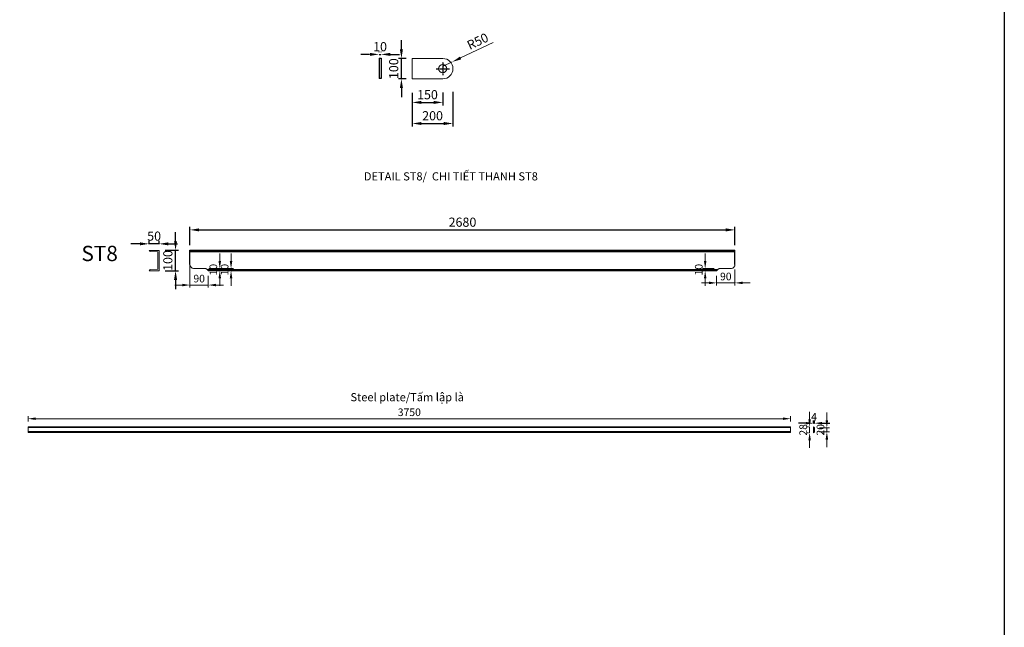
# Model space of a CAD drawing. Units: millimetres. Extents: x -13339 to 47255, y 2219 to 11467.
# Drawn here: x 42413 to 47255, y 5824 to 8809 of the extents above; entities that cross this region are included whole.
import ezdxf
from ezdxf.enums import TextEntityAlignment as Align

# ---------------------------------------------------------------- set-up
doc = ezdxf.new("R2010")
doc.units = ezdxf.units.MM
doc.header["$MEASUREMENT"] = 0
doc.header["$PDMODE"] = 3
doc.linetypes.add('CENTER', pattern=[2, 1.25, -0.25, 0.25, -0.25])
doc.linetypes.add('HIDDEN', pattern=[0.375, 0.25, -0.125])
doc.layers.get('Defpoints').update_dxf_attribs({"color": 28})
for name, color, linetype, lineweight in [('00 - Duong bao', 3, 'Continuous', 9), ('Q-thep hinh', 30, 'Continuous', 25), ('STEEL-VIEW', 21, 'Continuous', 20)]:
    doc.layers.add(name, color=color, linetype=linetype, lineweight=lineweight)
for name, color, linetype in [('00 - Net dut', 7, 'HIDDEN'), ('00 - Text', 2, 'Continuous'), ('00 - Tim', 5, 'CENTER'), ('3', 3, 'Continuous')]:
    doc.layers.add(name, color=color, linetype=linetype)
doc.styles.add('KT', font='arial.ttf', dxfattribs={"width": 0.95})
doc.styles.add('posco_h', font='arial.ttf')
doc.dimstyles.new('Pos_25', dxfattribs={"dimscale": 25, "dimtxt": 1.5, "dimasz": 1.5, "dimexe": 0.5, "dimexo": 1, "dimgap": 0.5, "dimtad": 1, "dimdec": 0, "dimzin": 12, "dimdsep": 46, "dimtxsty": 'KT', "dimcen": 1, "dimclrd": 8, "dimclre": 8, "dimclrt": 2, "dimadec": 0, "dimazin": 3, "dimtfac": 1, "dimtdec": 0, "dimtix": 1, "dimtmove": 2, "dimatfit": 3, "dimfxl": 0, "dimtolj": 1, "dimtzin": 0, "dimlwd": -1, "dimlwe": -1, "dimarcsym": 0})
doc.dimstyles.new('Pos_30', dxfattribs={"dimscale": 30, "dimtxt": 1.5, "dimasz": 1.5, "dimexe": 0.5, "dimexo": 1, "dimgap": 0.5, "dimtad": 1, "dimdec": 0, "dimzin": 12, "dimdsep": 46, "dimtxsty": 'KT', "dimcen": 1, "dimclrd": 8, "dimclre": 8, "dimclrt": 2, "dimadec": 0, "dimazin": 3, "dimtfac": 1, "dimtdec": 0, "dimtix": 1, "dimtmove": 2, "dimatfit": 3, "dimfxl": 0, "dimtolj": 1, "dimtzin": 0, "dimlwd": -1, "dimlwe": -1, "dimarcsym": 0})

# ---------------------------------------------------------------- blocks, each defined once
blk = doc.blocks.new('*D22')
at = {"color": 8, "transparency": 16777216}
for p, q in [((44290.3, 8663.2), (44290.3, 8708.2)), ((44313.4, 8618.2), (44275.3, 8618.2)), ((44290.3, 8518.2), (44290.3, 8618.2)), ((44313.4, 8518.2), (44275.3, 8518.2)), ((44290.3, 8473.2), (44290.3, 8428.2))]:
    blk.add_line(p, q, dxfattribs=at)
for points in [[(44282.8, 8663.2), (44297.8, 8663.2), (44290.3, 8618.2)], [(44282.8, 8473.2), (44297.8, 8473.2), (44290.3, 8518.2)]]:
    blk.add_solid(points, dxfattribs=at)
at = {"layer": 'Defpoints', "color": 0, "transparency": 16777216}
for p in [(44290.3, 8618.2), (44343.4, 8618.2), (44343.4, 8518.2)]:
    blk.add_point(p, dxfattribs=at)
at = {"color": 2, "transparency": 16777216, "insert": (44252.3, 8568.2), "char_height": 45, "attachment_point": 5, "rotation": 90, "style": 'KT'}
blk.add_mtext('\\A1;100', dxfattribs=at)
blk = doc.blocks.new('*D23')
at = {"color": 8, "transparency": 16777216}
for p, q in [((44343.4, 8450.2), (44343.4, 8387.4)), ((44493.4, 8450.7), (44493.4, 8387.4)), ((44388.4, 8402.4), (44448.4, 8402.4))]:
    blk.add_line(p, q, dxfattribs=at)
for points in [[(44388.4, 8409.9), (44388.4, 8394.9), (44343.4, 8402.4)], [(44448.4, 8409.9), (44448.4, 8394.9), (44493.4, 8402.4)]]:
    blk.add_solid(points, dxfattribs=at)
at = {"layer": 'Defpoints', "color": 0, "transparency": 16777216}
for p in [(44343.4, 8480.2), (44493.4, 8480.7), (44493.4, 8402.4)]:
    blk.add_point(p, dxfattribs=at)
at = {"color": 2, "transparency": 16777216, "insert": (44418.4, 8440.4), "char_height": 45, "attachment_point": 5, "style": 'KT'}
blk.add_mtext('\\A1;150', dxfattribs=at)
blk = doc.blocks.new('*D24')
at = {"layer": 'Defpoints', "color": 0, "transparency": 16777216}
for p in [(44495.4, 8580.2), (44540.5, 8601.6)]:
    blk.add_point(p, dxfattribs=at)
at = {"layer": 'STEEL-VIEW', "color": 8, "transparency": 16777216}
for p, q in [((44741.2, 8696.7), (44581.2, 8620.9)), ((44495.4, 8580.2), (44540.5, 8601.6))]:
    blk.add_line(p, q, dxfattribs=at)
blk.add_solid([(44578, 8627.7), (44584.4, 8614.1), (44540.5, 8601.6)], dxfattribs=at)
at = {"layer": 'STEEL-VIEW', "color": 2, "transparency": 16777216, "insert": (44665.3, 8702.8), "char_height": 45, "attachment_point": 5, "rotation": 25.352, "style": 'KT'}
blk.add_mtext('\\A1;R50', dxfattribs=at)
blk = doc.blocks.new('*D25')
at = {"color": 8, "transparency": 16777216}
for p, q in [((44343.4, 8450.2), (44343.4, 8283.9)), ((44543.4, 8455.2), (44543.4, 8283.9)), ((44388.4, 8298.9), (44498.4, 8298.9))]:
    blk.add_line(p, q, dxfattribs=at)
for points in [[(44388.4, 8306.4), (44388.4, 8291.4), (44343.4, 8298.9)], [(44498.4, 8306.4), (44498.4, 8291.4), (44543.4, 8298.9)]]:
    blk.add_solid(points, dxfattribs=at)
at = {"layer": 'Defpoints', "color": 0, "transparency": 16777216}
for p in [(44343.4, 8480.2), (44543.4, 8485.2), (44543.4, 8298.9)]:
    blk.add_point(p, dxfattribs=at)
at = {"color": 2, "transparency": 16777216, "insert": (44443.4, 8336.9), "char_height": 45, "attachment_point": 5, "style": 'KT'}
blk.add_mtext('\\A1;200', dxfattribs=at)
blk = doc.blocks.new('mm')
at = {"layer": '00 - Duong bao', "elevation": 0}
for points in [[(2370785.1, 446793.9), (2370935.1, 446793.9)], [(2370935.1, 446693.9), (2370785.1, 446693.9), (2370785.1, 446793.9)]]:
    blk.add_lwpolyline(points, dxfattribs=at)
at = {"layer": '00 - Duong bao'}
blk.add_circle((2370935.1, 446743.9, 0), 20, dxfattribs=at)
blk.add_arc((2370935.1, 446743.9, 0), 50, 270, 90, dxfattribs=at)
at = {"layer": '00 - Tim'}
for p, q in [((2370902.6, 446743.9, 0), (2370967.6, 446743.9, 0)), ((2370935.1, 446776.5, 0), (2370935.1, 446711.4, 0))]:
    blk.add_line(p, q, dxfattribs=at)
blk = doc.blocks.new('thep c100')
at = {"layer": '00 - Duong bao'}
for p, q in [((33160.8, 9270.9), (33210.8, 9270.9)), ((33160.8, 9270.9), (33210.8, 9270.9)), ((33160.8, 9270.9), (33210.8, 9270.9)), ((33169.4, 9265), (33203.3, 9263.4)), ((33169.4, 9265), (33203.3, 9263.4)), ((33169.4, 9265), (33203.3, 9263.4)), ((33203.3, 9178.4), (33203.3, 9263.4)), ((33210.8, 9170.9), (33210.8, 9270.9)), ((33210.8, 9170.9), (33210.8, 9270.9)), ((33210.8, 9170.9), (33210.8, 9270.9)), ((33160.8, 9170.9), (33210.8, 9170.9)), ((33160.8, 9170.9), (33210.8, 9170.9)), ((33160.8, 9170.9), (33210.8, 9170.9)), ((33169.4, 9176.9), (33203.3, 9178.4)), ((33169.4, 9176.9), (33203.3, 9178.4)), ((33169.4, 9176.9), (33203.3, 9178.4))]:
    blk.add_line(p, q, dxfattribs=at)
for centre, start, end in [((33169, 9273.7), 198.2765, 272.4316), ((33169, 9273.7), 198.2765, 272.4316), ((33169, 9273.7), 198.2765, 272.4316), ((33169, 9168.2), 87.5684, 161.7235), ((33169, 9168.2), 87.5684, 161.7235), ((33169, 9168.2), 87.5684, 161.7235)]:
    blk.add_arc(centre, 8.68, start, end, dxfattribs=at)
blk = doc.blocks.new('*D29')
at = {"color": 8, "transparency": 16777216}
for p, q in [((43179.5, 7720.7), (43179.5, 7765.7)), ((43129, 7675.7), (43194.5, 7675.7)), ((43179.5, 7575.7), (43179.5, 7675.7)), ((43129, 7575.7), (43194.5, 7575.7)), ((43179.5, 7530.7), (43179.5, 7485.7))]:
    blk.add_line(p, q, dxfattribs=at)
for points in [[(43172, 7720.7), (43187, 7720.7), (43179.5, 7675.7)], [(43172, 7530.7), (43187, 7530.7), (43179.5, 7575.7)]]:
    blk.add_solid(points, dxfattribs=at)
at = {"layer": 'Defpoints', "color": 0, "transparency": 16777216}
for p in [(43099, 7675.7), (43179.5, 7675.7), (43099, 7575.7)]:
    blk.add_point(p, dxfattribs=at)
at = {"color": 2, "transparency": 16777216, "insert": (43141.5, 7625.7), "char_height": 45, "attachment_point": 5, "rotation": 90, "style": 'KT'}
blk.add_mtext('\\A1;100', dxfattribs=at)
blk = doc.blocks.new('*D30')
at = {"color": 8, "transparency": 16777216}
for p, q in [((43004, 7707.6), (42959, 7707.6)), ((43049, 7705.7), (43049, 7722.6)), ((43099, 7707.6), (43049, 7707.6)), ((43099, 7705.7), (43099, 7722.6)), ((43144, 7707.6), (43189, 7707.6))]:
    blk.add_line(p, q, dxfattribs=at)
for points in [[(43004, 7715.1), (43004, 7700.1), (43049, 7707.6)], [(43144, 7715.1), (43144, 7700.1), (43099, 7707.6)]]:
    blk.add_solid(points, dxfattribs=at)
at = {"layer": 'Defpoints', "color": 0, "transparency": 16777216}
for p in [(43049, 7707.6), (43049, 7675.7), (43099, 7675.7)]:
    blk.add_point(p, dxfattribs=at)
at = {"color": 2, "transparency": 16777216, "insert": (43074, 7745.6), "char_height": 45, "attachment_point": 5, "style": 'KT'}
blk.add_mtext('\\A1;50', dxfattribs=at)
blk = doc.blocks.new('*D469')
at = {"layer": '00 - Net dut', "color": 8, "transparency": 16777216}
for p, q in [((44135.1, 8638.4), (44090.1, 8638.4)), ((44180.1, 8649.3), (44180.1, 8653.4)), ((44180.1, 8638.4), (44190.1, 8638.4)), ((44190.1, 8649.3), (44190.1, 8653.4)), ((44235.1, 8638.4), (44280.1, 8638.4))]:
    blk.add_line(p, q, dxfattribs=at)
for points in [[(44135.1, 8645.9), (44135.1, 8630.9), (44180.1, 8638.4)], [(44235.1, 8645.9), (44235.1, 8630.9), (44190.1, 8638.4)]]:
    blk.add_solid(points, dxfattribs=at)
at = {"layer": 'Defpoints', "color": 0, "transparency": 16777216}
for p in [(44180.1, 8619.3), (44190.1, 8638.4), (44190.1, 8619.3)]:
    blk.add_point(p, dxfattribs=at)
at = {"layer": '00 - Net dut', "color": 2, "transparency": 16777216, "insert": (44185.1, 8676.3), "char_height": 45, "attachment_point": 5, "style": 'KT'}
blk.add_mtext('\\A1;10', dxfattribs=at)
blk = doc.blocks.new('*D610')
at = {"color": 8, "transparency": 16777216}
for p, q in [((43250.5, 7700.7), (43250.5, 7791.1)), ((43295.5, 7776.1), (45885.5, 7776.1)), ((45930.5, 7700.7), (45930.5, 7791.1))]:
    blk.add_line(p, q, dxfattribs=at)
for points in [[(43295.5, 7783.6), (43295.5, 7768.6), (43250.5, 7776.1)], [(45885.5, 7783.6), (45885.5, 7768.6), (45930.5, 7776.1)]]:
    blk.add_solid(points, dxfattribs=at)
at = {"layer": 'Defpoints', "color": 0, "transparency": 16777216}
for p in [(45930.5, 7776.1), (43250.5, 7670.7), (45930.5, 7670.7)]:
    blk.add_point(p, dxfattribs=at)
at = {"color": 2, "transparency": 16777216, "insert": (44590.5, 7814), "char_height": 45, "attachment_point": 5, "style": 'KT'}
blk.add_mtext('\\A1;2680', dxfattribs=at)
blk = doc.blocks.new('*D715')
at = {"layer": '00 - Duong bao', "color": 8, "transparency": 16777216}
for p, q in [((43250.5, 7610.4), (43250.5, 7492.6)), ((43340.5, 7550.7), (43340.5, 7492.6)), ((43213, 7505.1), (43175.5, 7505.1)), ((43250.5, 7505.1), (43340.5, 7505.1)), ((43378, 7505.1), (43415.5, 7505.1))]:
    blk.add_line(p, q, dxfattribs=at)
for points in [[(43213, 7511.4), (43213, 7498.9), (43250.5, 7505.1)], [(43378, 7511.4), (43378, 7498.9), (43340.5, 7505.1)]]:
    blk.add_solid(points, dxfattribs=at)
at = {"layer": 'Defpoints', "color": 0, "transparency": 16777216}
for p in [(43250.5, 7635.4), (43340.5, 7575.7), (43340.5, 7505.1)]:
    blk.add_point(p, dxfattribs=at)
at = {"layer": '00 - Duong bao', "color": 2, "transparency": 16777216, "insert": (43295.5, 7536.8), "char_height": 37.5, "attachment_point": 5, "style": 'KT'}
blk.add_mtext('\\A1;90', dxfattribs=at)
blk = doc.blocks.new('*D716')
at = {"layer": '00 - Duong bao', "color": 8, "transparency": 16777216}
for p, q in [((45930.5, 7581.4), (45930.5, 7503.2)), ((45803, 7515.7), (45765.5, 7515.7)), ((45840.5, 7550.7), (45840.5, 7503.2)), ((45840.5, 7515.7), (45930.5, 7515.7)), ((45968, 7515.7), (46005.5, 7515.7))]:
    blk.add_line(p, q, dxfattribs=at)
for points in [[(45803, 7521.9), (45803, 7509.4), (45840.5, 7515.7)], [(45968, 7521.9), (45968, 7509.4), (45930.5, 7515.7)]]:
    blk.add_solid(points, dxfattribs=at)
at = {"layer": 'Defpoints', "color": 0, "transparency": 16777216}
for p in [(45930.5, 7606.4), (45840.5, 7575.7), (45930.5, 7515.7)]:
    blk.add_point(p, dxfattribs=at)
at = {"layer": '00 - Duong bao', "color": 2, "transparency": 16777216, "insert": (45885.5, 7547.3), "char_height": 37.5, "attachment_point": 5, "style": 'KT'}
blk.add_mtext('\\A1;90', dxfattribs=at)
blk = doc.blocks.new('*D717')
at = {"layer": '00 - Duong bao', "color": 8, "transparency": 16777216}
for p, q in [((43452.4, 7623.2), (43452.4, 7660.7)), ((43343.3, 7585.7), (43464.9, 7585.7)), ((43365.5, 7575.7), (43464.9, 7575.7)), ((43452.4, 7585.7), (43452.4, 7575.7)), ((43452.4, 7538.2), (43452.4, 7500.7))]:
    blk.add_line(p, q, dxfattribs=at)
for points in [[(43446.2, 7623.2), (43458.7, 7623.2), (43452.4, 7585.7)], [(43446.2, 7538.2), (43458.7, 7538.2), (43452.4, 7575.7)]]:
    blk.add_solid(points, dxfattribs=at)
at = {"layer": 'Defpoints', "color": 0, "transparency": 16777216}
for p in [(43318.3, 7585.7), (43340.5, 7575.7), (43452.4, 7575.7)]:
    blk.add_point(p, dxfattribs=at)
at = {"layer": '00 - Duong bao', "color": 2, "transparency": 16777216, "insert": (43420.8, 7580.7), "char_height": 37.5, "attachment_point": 5, "rotation": 90, "style": 'KT'}
blk.add_mtext('\\A1;10', dxfattribs=at)
blk = doc.blocks.new('*D718')
at = {"layer": '00 - Duong bao', "color": 8, "transparency": 16777216}
for p, q in [((45784.1, 7623.2), (45784.1, 7660.7)), ((45827.8, 7585.7), (45771.6, 7585.7)), ((45815.5, 7575.7), (45771.6, 7575.7)), ((45784.1, 7575.7), (45784.1, 7585.7)), ((45784.1, 7538.2), (45784.1, 7500.7))]:
    blk.add_line(p, q, dxfattribs=at)
for points in [[(45777.9, 7623.2), (45790.4, 7623.2), (45784.1, 7585.7)], [(45777.9, 7538.2), (45790.4, 7538.2), (45784.1, 7575.7)]]:
    blk.add_solid(points, dxfattribs=at)
at = {"layer": 'Defpoints', "color": 0, "transparency": 16777216}
for p in [(45784.1, 7585.7), (45840.5, 7575.7), (45852.8, 7585.7)]:
    blk.add_point(p, dxfattribs=at)
at = {"layer": '00 - Duong bao', "color": 2, "transparency": 16777216, "insert": (45752.5, 7580.7), "char_height": 37.5, "attachment_point": 5, "rotation": 90, "style": 'KT'}
blk.add_mtext('\\A1;10', dxfattribs=at)
blk = doc.blocks.new('*D735')
at = {"layer": '00 - Duong bao', "color": 8, "transparency": 16777216}
for p, q in [((42454.1, 6834.2), (42454.1, 6860.9)), ((42491.6, 6848.4), (46166.6, 6848.4)), ((46204.1, 6834.2), (46204.1, 6860.9))]:
    blk.add_line(p, q, dxfattribs=at)
for points in [[(42491.6, 6854.7), (42491.6, 6842.2), (42454.1, 6848.4)], [(46166.6, 6854.7), (46166.6, 6842.2), (46204.1, 6848.4)]]:
    blk.add_solid(points, dxfattribs=at)
at = {"layer": 'Defpoints', "color": 0, "transparency": 16777216}
for p in [(46204.1, 6848.4), (42454.1, 6809.2), (46204.1, 6809.2)]:
    blk.add_point(p, dxfattribs=at)
at = {"layer": '00 - Duong bao', "color": 2, "transparency": 16777216, "insert": (44329.1, 6880.1), "char_height": 37.5, "attachment_point": 5, "style": 'KT'}
blk.add_mtext('\\A1;3750', dxfattribs=at)
blk = doc.blocks.new('*D733')
at = {"layer": '00 - Duong bao', "color": 8, "transparency": 16777216}
for p, q in [((46297.6, 6845.2), (46297.6, 6882.7)), ((46292.3, 6807.7), (46285.1, 6807.7)), ((46292.3, 6779.7), (46285.1, 6779.7)), ((46297.6, 6807.7), (46297.6, 6779.7)), ((46297.6, 6742.2), (46297.6, 6704.7))]:
    blk.add_line(p, q, dxfattribs=at)
for points in [[(46291.4, 6845.2), (46303.9, 6845.2), (46297.6, 6807.7)], [(46291.4, 6742.2), (46303.9, 6742.2), (46297.6, 6779.7)]]:
    blk.add_solid(points, dxfattribs=at)
at = {"layer": 'Defpoints', "color": 0, "transparency": 16777216}
for p in [(46297.6, 6779.7), (46317.3, 6807.7), (46317.3, 6779.7)]:
    blk.add_point(p, dxfattribs=at)
at = {"layer": '00 - Duong bao', "color": 2, "transparency": 16777216, "insert": (46266, 6793.7), "char_height": 37.5, "attachment_point": 5, "rotation": 90, "style": 'KT'}
blk.add_mtext('\\A1;28', dxfattribs=at)
blk = doc.blocks.new('*D734')
at = {"layer": '00 - Duong bao', "color": 8, "transparency": 16777216}
for p, q in [((46382.5, 6841.2), (46382.5, 6878.7)), ((46346.3, 6803.7), (46395, 6803.7)), ((46346.3, 6783.7), (46395, 6783.7)), ((46382.5, 6803.7), (46382.5, 6783.7)), ((46382.5, 6746.2), (46382.5, 6708.7))]:
    blk.add_line(p, q, dxfattribs=at)
for points in [[(46376.2, 6841.2), (46388.7, 6841.2), (46382.5, 6803.7)], [(46376.2, 6746.2), (46388.7, 6746.2), (46382.5, 6783.7)]]:
    blk.add_solid(points, dxfattribs=at)
at = {"layer": 'Defpoints', "color": 0, "transparency": 16777216}
for p in [(46321.3, 6803.7), (46321.3, 6783.7), (46382.5, 6783.7)]:
    blk.add_point(p, dxfattribs=at)
at = {"layer": '00 - Duong bao', "color": 2, "transparency": 16777216, "insert": (46350.9, 6793.7), "char_height": 37.5, "attachment_point": 5, "rotation": 90, "style": 'KT'}
blk.add_mtext('\\A1;20', dxfattribs=at)
blk = doc.blocks.new('*D750')
at = {"layer": 'Defpoints', "color": 0, "transparency": 16777216}
for p in [(46317.3, 6802.8), (46321.3, 6826.3), (46321.3, 6803.7)]:
    blk.add_point(p, dxfattribs=at)
at = {"layer": 'Q-thep hinh', "color": 8, "transparency": 16777216}
for p, q in [((46317.3, 6827.8), (46317.3, 6838.8)), ((46321.3, 6828.7), (46321.3, 6838.8)), ((46279.8, 6826.3), (46242.3, 6826.3)), ((46317.3, 6826.3), (46321.3, 6826.3)), ((46358.8, 6826.3), (46396.3, 6826.3))]:
    blk.add_line(p, q, dxfattribs=at)
for points in [[(46279.8, 6832.6), (46279.8, 6820.1), (46317.3, 6826.3)], [(46358.8, 6832.6), (46358.8, 6820.1), (46321.3, 6826.3)]]:
    blk.add_solid(points, dxfattribs=at)
at = {"layer": 'Q-thep hinh', "color": 2, "transparency": 16777216, "insert": (46319.3, 6857.6), "char_height": 37.5, "attachment_point": 5, "style": 'KT'}
blk.add_mtext('\\A1;4', dxfattribs=at)
blk = doc.blocks.new('*D751')
at = {"layer": '00 - Duong bao', "color": 8, "transparency": 16777216}
for p, q in [((43396.9, 7623.2), (43396.9, 7660.7)), ((43353.2, 7585.7), (43409.4, 7585.7)), ((43365.5, 7575.7), (43409.4, 7575.7)), ((43396.9, 7575.7), (43396.9, 7585.7)), ((43396.9, 7538.2), (43396.9, 7500.7))]:
    blk.add_line(p, q, dxfattribs=at)
for points in [[(43390.7, 7623.2), (43403.2, 7623.2), (43396.9, 7585.7)], [(43390.7, 7538.2), (43403.2, 7538.2), (43396.9, 7575.7)]]:
    blk.add_solid(points, dxfattribs=at)
at = {"layer": 'Defpoints', "color": 0, "transparency": 16777216}
for p in [(43328.2, 7585.7), (43340.5, 7575.7), (43396.9, 7585.7)]:
    blk.add_point(p, dxfattribs=at)
at = {"layer": '00 - Duong bao', "color": 2, "transparency": 16777216, "insert": (43365.3, 7580.7), "char_height": 37.5, "attachment_point": 5, "rotation": 90, "style": 'KT'}
blk.add_mtext('\\A1;10', dxfattribs=at)

msp = doc.modelspace()

# ---------------------------------------------------------------- linework, layer by layer
at = {"layer": '00 - Duong bao'}
for p, q in [((43250.5, 7606.4), (43250.5, 7664.4)), ((45930.5, 7606.4), (45930.5, 7664.4)), ((43328.2, 7585.7), (43268.1, 7585.7)), ((45852.8, 7585.7), (45912.9, 7585.7)), ((42454.1, 6809.2), (46204.1, 6809.2)), ((42454.1, 6809.2), (42454.1, 6781.2)), ((42454.1, 6805.2), (46204.1, 6805.2)), ((42454.1, 6785.2), (46204.1, 6785.2)), ((42454.1, 6781.2), (46204.1, 6781.2)), ((46204.1, 6781.2), (46204.1, 6809.2)), ((46317.3, 6807.7), (46317.3, 6779.7)), ((46317.3, 6807.7), (46321.3, 6803.7)), ((46321.3, 6783.7), (46317.3, 6779.7)), ((46321.3, 6803.7), (46321.3, 6783.7))]:
    msp.add_line(p, q, dxfattribs=at)
for centre, radius, start, end in [((43271.9, 7606.7), 21.4, 180.738, 259.8274), ((45909.2, 7606.7), 21.4, 280.1726, 359.262), ((43321.4, 7564.7), 22, 29.7333, 71.9244), ((45859.6, 7564.7), 22, 108.0756, 150.2667)]:
    msp.add_arc(centre, radius, start, end, dxfattribs=at)
at = {"layer": '3'}
for p, q in [((44180.1, 8619.3), (44190.1, 8619.3)), ((44180.1, 8619.3), (44180.1, 8519.3)), ((44190.1, 8619.3), (44190.1, 8519.3)), ((44190.1, 8519.3), (44180.1, 8519.3)), ((43250.5, 7606.4), (43250.5, 7675.7)), ((43250.5, 7675.7), (45930.5, 7675.7)), ((43250.5, 7670.7), (45930.5, 7670.7)), ((45930.5, 7606.4), (45930.5, 7675.7)), ((45844.4, 7580.7), (43336.6, 7580.7)), ((45840.5, 7575.7), (43340.5, 7575.7))]:
    msp.add_line(p, q, dxfattribs=at)
at = {"layer": 'Defpoints', "color": 6}
msp.add_lwpolyline([(32106.7, 11467.3), (47255.1, 11467.3), (47255.1, 2219.2), (32106.7, 2219.2)], close=True, dxfattribs=at)

# ---------------------------------------------------------------- block references
msp.add_blockref('mm', (-2326441.7, -438175.7, 0))
at = {"layer": '3'}
msp.add_blockref('thep c100', (9888.2, -1595.3), dxfattribs=at)

# ---------------------------------------------------------------- texts
at = {"layer": '00 - Text', "ltscale": 0.0005, "style": 'posco_h'}
for s, p in [('%%uDETAIL ST8/  CHI TIẾT THANH ST8', (44533.3, 8019.2)), ('%%USteel plate/Tấm lập là', (44318.7, 6934.2))]:
    msp.add_text(s, height=40, dxfattribs=at).set_placement(p, align=Align.CENTER)
at = {"layer": '3', "ltscale": 0.0005, "style": 'posco_h'}
msp.add_text('ST8', height=75, dxfattribs=at).set_placement((42716.6, 7622.8))

# ---------------------------------------------------------------- dimensions: what is measured, and where the dimension line sits
for base, p1, p2, picture, middle in [((44290.3, 8618.2), (44343.4, 8518.2), (44343.4, 8618.2), '*D22', (44252.3, 8568.2)), ((43179.5, 7675.7), (43099, 7575.7), (43099, 7675.7), '*D29', (43141.5, 7625.7))]:
    dim = msp.add_linear_dim(base=base, p1=p1, p2=p2, angle=90, dimstyle='Pos_30')
    dim.commit()
    dim.dimension.update_dxf_attribs({"geometry": picture, "text_midpoint": middle})
for base, p1, p2, picture, middle in [((44543.4, 8298.9), (44343.4, 8480.2), (44543.4, 8485.2), '*D25', (44443.4, 8336.9)), ((44493.4, 8402.4), (44343.4, 8480.2), (44493.4, 8480.7), '*D23', (44418.4, 8440.4)), ((45930.5, 7776.1), (43250.5, 7670.7), (45930.5, 7670.7), '*D610', (44590.5, 7814)), ((43049, 7707.6), (43099, 7675.7), (43049, 7675.7), '*D30', (43074, 7745.6))]:
    dim = msp.add_linear_dim(base=base, p1=p1, p2=p2, dimstyle='Pos_30')
    dim.commit()
    dim.dimension.update_dxf_attribs({"geometry": picture, "text_midpoint": middle})
at = {"layer": '00 - Duong bao'}
for base, p1, p2, picture, middle in [((43452.4, 7575.7), (43318.3, 7585.7), (43340.5, 7575.7), '*D717', (43420.8, 7580.7)), ((43396.9, 7585.7), (43340.5, 7575.7), (43328.2, 7585.7), '*D751', (43365.3, 7580.7)), ((45784.1, 7585.7), (45840.5, 7575.7), (45852.8, 7585.7), '*D718', (45752.5, 7580.7))]:
    dim = msp.add_linear_dim(base=base, p1=p1, p2=p2, angle=90, dimstyle='Pos_25', dxfattribs=at)
    dim.commit()
    dim.dimension.update_dxf_attribs({"geometry": picture, "text_midpoint": middle})
for base, p1, p2, picture, middle in [((43340.5, 7505.1), (43250.5, 7635.4), (43340.5, 7575.7), '*D715', (43295.5, 7536.8)), ((45930.5, 7515.7), (45840.5, 7575.7), (45930.5, 7606.4), '*D716', (45885.5, 7547.3))]:
    dim = msp.add_linear_dim(base=base, p1=p1, p2=p2, dimstyle='Pos_25', dxfattribs=at)
    dim.commit()
    dim.dimension.update_dxf_attribs({"geometry": picture, "text_midpoint": middle})
dim = msp.add_linear_dim(base=(46204.1, 6848.4), p1=(42454.1, 6809.2), p2=(46204.1, 6809.2), dimstyle='Pos_25', override={"dimfxl": 0.5, "dimarcsym": 1}, dxfattribs=at)
dim.commit()
dim.dimension.update_dxf_attribs({"geometry": '*D735', "text_midpoint": (44329.1, 6880.1)})
for base, p1, p2, picture, middle in [((46297.6, 6779.7), (46317.3, 6807.7), (46317.3, 6779.7), '*D733', (46266, 6793.7)), ((46382.5, 6783.7), (46321.3, 6803.7), (46321.3, 6783.7), '*D734', (46350.9, 6793.7))]:
    dim = msp.add_linear_dim(base=base, p1=p1, p2=p2, angle=90, dimstyle='Pos_25', override={"dimfxl": 0.5, "dimarcsym": 1}, dxfattribs=at)
    dim.commit()
    dim.dimension.update_dxf_attribs({"geometry": picture, "text_midpoint": middle})
at = {"layer": '00 - Net dut'}
dim = msp.add_linear_dim(base=(44190.1, 8638.4), p1=(44180.1, 8619.3), p2=(44190.1, 8619.3), dimstyle='Pos_30', dxfattribs=at)
dim.commit()
dim.dimension.update_dxf_attribs({"geometry": '*D469', "text_midpoint": (44185.1, 8676.3)})
at = {"layer": 'Q-thep hinh'}
dim = msp.add_linear_dim(base=(46321.3, 6826.3), p1=(46317.3, 6802.8), p2=(46321.3, 6803.7), dimstyle='Pos_25', override={"dimfxl": 0.5, "dimarcsym": 1}, dxfattribs=at)
dim.commit()
dim.dimension.update_dxf_attribs({"geometry": '*D750', "text_midpoint": (46319.3, 6857.6)})
at = {"layer": 'STEEL-VIEW'}
dim = msp.add_radius_dim(center=(44495.4, 8580.2), mpoint=(44540.5, 8601.6), dimstyle='Pos_30', dxfattribs=at)
dim.commit()
dim.dimension.update_dxf_attribs({"geometry": '*D24', "text_midpoint": (44665.3, 8702.8)})

doc.saveas('drawing.dxf')
